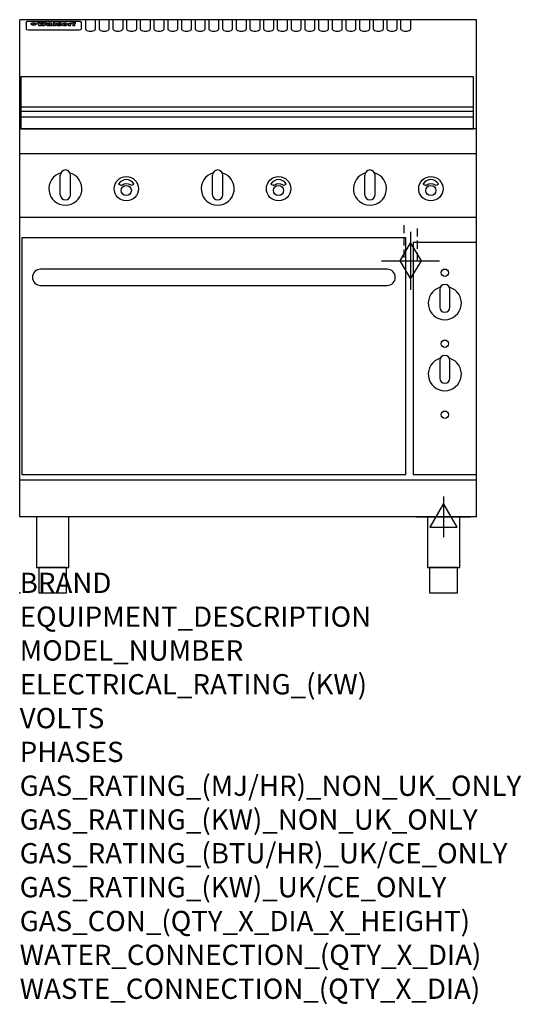
# Model space of a CAD drawing. Extents: x 0 to 988, y -811 to 1130.
import ezdxf

# ---------------------------------------------------------------- set-up
doc = ezdxf.new("R2010")
doc.units = 0
doc.header["$LTSCALE"] = 2.5
doc.linetypes.add('HIDDEN', pattern=[9.525, 6.35, -3.175])
doc.layers.get('0').update_dxf_attribs({"linetype": 'CONTINUOUS'})
for name, color, linetype in [('Moffat_2D_Electrical', 6, 'CONTINUOUS'), ('Moffat_2D_Hyd', 3, 'CONTINUOUS'), ('Moffat_Detail', 5, 'CONTINUOUS'), ('Moffat_Profile', 1, 'CONTINUOUS')]:
    doc.layers.add(name, color=color, linetype=linetype)
doc.layers.add('Moffat_Notes', color=2, linetype='CONTINUOUS', plot=False)
doc.styles.get("Standard").update_dxf_attribs({"font": 'txt.shx'})

# ---------------------------------------------------------------- blocks, each defined once
blk = doc.blocks.new('ELECTRICAL CONNECTION')
at = {"layer": 'Moffat_2D_Electrical'}
for p, q in [((0, 40), (0, -40)), ((0, 26.7), (-26.7, -20)), ((26.7, -20), (0, 26.7)), ((-53.3, 0), (53.3, 0)), ((-26.7, -20), (26.7, -20))]:
    blk.add_line(p, q, dxfattribs=at)
blk = doc.blocks.new('GAS_CONNECTION')
at = {"layer": 'Moffat_2D_Hyd'}
for p, q in [((0, 57.1), (0, -57.1)), ((-57.1, 0), (57.1, 0))]:
    blk.add_line(p, q, dxfattribs=at)
blk.add_lwpolyline([(0, -35.7), (21.4, 0), (0, 35.7), (-21.4, 0), (0, -35.7)], dxfattribs=at)

msp = doc.modelspace()

# ---------------------------------------------------------------- linework, layer by layer
msp.add_point((0, 0))
at = {"layer": 'Moffat_Detail', "linetype": 'HIDDEN'}
for p, q in [((756.5, 725), (756.5, 655)), ((783.5, 655), (783.5, 725)), ((756.5, 655), (783.5, 655))]:
    msp.add_line(p, q, dxfattribs=at)
at = {"layer": 'Moffat_Profile'}
for p, q in [((0, 150), (0, 1130)), ((900, 1130), (0, 1130)), ((16.5, 1127.3), (117.5, 1127.3)), ((129.5, 1130.3), (129.5, 1112.5)), ((149.5, 1112.5), (149.5, 1130.3)), ((156.5, 1130.3), (156.5, 1112.5)), ((176.5, 1112.5), (176.5, 1130.3)), ((183.5, 1130.3), (183.5, 1112.5)), ((203.5, 1112.5), (203.5, 1130.3)), ((210.5, 1130.3), (210.5, 1112.5)), ((230.5, 1112.5), (230.5, 1130.3)), ((237.5, 1130.3), (237.5, 1112.5)), ((257.5, 1112.5), (257.5, 1130.3)), ((264.5, 1130.3), (264.5, 1112.5)), ((284.5, 1112.5), (284.5, 1130.3)), ((291.5, 1130.3), (291.5, 1112.5)), ((311.5, 1112.5), (311.5, 1130.3)), ((318.5, 1130.3), (318.5, 1112.5)), ((338.5, 1112.5), (338.5, 1130.3)), ((345.5, 1130.3), (345.5, 1112.5)), ((365.5, 1112.5), (365.5, 1130.3)), ((372.5, 1130.3), (372.5, 1112.5)), ((392.5, 1112.5), (392.5, 1130.3)), ((399.5, 1130.3), (399.5, 1112.5)), ((419.5, 1112.5), (419.5, 1130.3)), ((426.5, 1130.3), (426.5, 1112.5)), ((446.5, 1112.5), (446.5, 1130.3)), ((453.5, 1130.3), (453.5, 1112.5)), ((473.5, 1112.5), (473.5, 1130.3)), ((480.5, 1130.3), (480.5, 1112.5)), ((500.5, 1112.5), (500.5, 1130.3)), ((507.5, 1130.3), (507.5, 1112.5)), ((527.5, 1112.5), (527.5, 1130.3)), ((534.5, 1130.3), (534.5, 1112.5)), ((554.5, 1112.5), (554.5, 1130.3)), ((561.5, 1130.3), (561.5, 1112.5)), ((581.5, 1112.5), (581.5, 1130.3)), ((588.5, 1130.3), (588.5, 1112.5)), ((608.5, 1112.5), (608.5, 1130.3)), ((615.5, 1130.3), (615.5, 1112.5)), ((635.5, 1112.5), (635.5, 1130.3)), ((642.5, 1130.3), (642.5, 1112.5)), ((662.5, 1112.5), (662.5, 1130.3)), ((669.5, 1130.3), (669.5, 1112.5)), ((689.5, 1112.5), (689.5, 1130.3)), ((696.5, 1130.3), (696.5, 1112.5)), ((716.5, 1112.5), (716.5, 1130.3)), ((723.5, 1130.3), (723.5, 1112.5)), ((743.5, 1112.5), (743.5, 1130.3)), ((750.5, 1130.3), (750.5, 1112.5)), ((770.5, 1112.5), (770.5, 1130.3)), ((900, 150), (900, 1130)), ((12.5, 1123.9), (12.5, 1122.6)), ((12.5, 1122.6), (12.5, 1114.5)), ((12.5, 1114.5), (12.5, 1112.9)), ((12.5, 1112.9), (12.5, 1112.2)), ((16.5, 1110.2), (117.5, 1110.2)), ((27.2, 1119.4), (27.2, 1124.4)), ((27.7, 1124.4), (27.7, 1119.4)), ((34.6, 1125), (38.7, 1125)), ((42, 1118.5), (37.8, 1118.5)), ((41.7, 1125), (45.2, 1125)), ((49, 1118.5), (44.9, 1118.5)), ((48.1, 1125), (52.1, 1125)), ((57.2, 1122.1), (53.4, 1122.1)), ((59.5, 1122.5), (59.5, 1122.5)), ((59.8, 1122.2), (59.8, 1122.2)), ((59.8, 1120.8), (59.8, 1120.6)), ((63.9, 1118.5), (60.1, 1118.5)), ((63.5, 1119.1), (63.5, 1122)), ((63.9, 1118.5), (63.9, 1118.6)), ((65.8, 1125), (65.8, 1118.5)), ((65.8, 1125), (69.7, 1125)), ((69.7, 1118.5), (65.8, 1118.5)), ((69.7, 1118.5), (69.7, 1125)), ((71.4, 1120.8), (71.4, 1120.8)), ((78.3, 1125), (78.3, 1123)), ((78.3, 1125), (82, 1125)), ((78.6, 1119.1), (78.6, 1118.5)), ((82, 1118.5), (78.6, 1118.5)), ((82, 1118.5), (82, 1125)), ((96, 1123.5), (99.5, 1123.5)), ((96, 1123.5), (96, 1118.5)), ((99.8, 1118.5), (96, 1118.5)), ((99.5, 1122.7), (99.5, 1123.5)), ((99.8, 1118.5), (99.8, 1120.7)), ((102.5, 1123.6), (102.8, 1123.6)), ((102.8, 1121.8), (102.8, 1123.6)), ((103.4, 1123.5), (104.6, 1123.5)), ((103.4, 1123.5), (103.4, 1122.5)), ((104.6, 1122.5), (103.4, 1122.5)), ((104.6, 1123.8), (104.6, 1123.5)), ((104.6, 1122.5), (104.6, 1118.5)), ((108.4, 1118.5), (104.6, 1118.5)), ((107.9, 1125.1), (110, 1125.1)), ((108.4, 1123.5), (110, 1123.5)), ((110, 1122.5), (108.4, 1122.5)), ((108.4, 1118.5), (108.4, 1122.5)), ((110, 1124.1), (110, 1125.1)), ((110, 1122.5), (110, 1123.5)), ((121.5, 1122.6), (121.5, 1123.9)), ((121.5, 1114.5), (121.5, 1122.6)), ((121.5, 1112.9), (121.5, 1114.5)), ((121.5, 1112.2), (121.5, 1112.9)), ((2, 958.8), (894, 958.8)), ((2, 949.8), (894, 949.8)), ((2, 938.5), (894, 938.5)), ((900, 915), (0, 915)), ((900, 866), (0, 866)), ((80, 785), (80, 824)), ((90, 834), (90, 834)), ((100, 785), (100, 824)), ((380, 785), (380, 824)), ((390, 834), (390, 834)), ((400, 785), (400, 824)), ((680, 785), (680, 824)), ((690, 834), (690, 834)), ((700, 785), (700, 824)), ((90, 775), (90, 775)), ((390, 775), (390, 775)), ((690, 775), (690, 775)), ((900, 740), (0, 740)), ((900, 222.5), (0, 222.5)), ((900, 150), (0, 150))]:
    msp.add_line(p, q, dxfattribs=at)
at = {"layer": 'Moffat_Profile', "flags": 128}
for points in [[(12.5, 1123.9), (12.5, 1124.2), (12.6, 1124.5), (12.6, 1124.8), (12.7, 1125.1), (12.9, 1125.4), (13, 1125.7), (13.2, 1125.9), (13.4, 1126.2), (13.6, 1126.4), (13.9, 1126.6), (14.1, 1126.7), (14.4, 1126.9), (14.7, 1127), (15, 1127.1), (15.3, 1127.2), (15.6, 1127.2)], [(15.6, 1127.2), (16, 1127.3), (16.5, 1127.3)], [(117.5, 1127.3), (118, 1127.3), (118.4, 1127.2)], [(118.4, 1127.2), (118.7, 1127.2), (119, 1127.1), (119.3, 1127), (119.6, 1126.9), (119.9, 1126.7), (120.1, 1126.6), (120.4, 1126.4), (120.6, 1126.2), (120.8, 1125.9), (121, 1125.7), (121.1, 1125.4), (121.3, 1125.1), (121.4, 1124.8), (121.4, 1124.5), (121.5, 1124.2), (121.5, 1123.9)], [(22.5, 1122.1), (22.5, 1122.2), (22.5, 1122.4), (22.6, 1122.5), (22.7, 1122.7), (22.7, 1122.8), (22.9, 1123), (23, 1123.1), (23.1, 1123.2), (23.3, 1123.4), (23.5, 1123.5), (23.7, 1123.6), (23.9, 1123.7), (24.1, 1123.8), (24.3, 1123.9), (24.6, 1124), (24.8, 1124), (25.1, 1124.1), (25.4, 1124.2), (25.7, 1124.2), (26, 1124.3), (26.3, 1124.3), (26.6, 1124.3), (26.9, 1124.4), (27.2, 1124.4)], [(27.2, 1119.4), (26.9, 1119.4), (26.6, 1119.4), (26.3, 1119.5), (26, 1119.5), (25.7, 1119.6), (25.4, 1119.6), (25.1, 1119.7), (24.8, 1119.8), (24.6, 1119.9), (24.3, 1120), (24.1, 1120.1), (23.9, 1120.2), (23.7, 1120.4), (23.5, 1120.5), (23.3, 1120.7), (23.1, 1120.8), (23, 1121), (22.9, 1121.1), (22.7, 1121.3), (22.7, 1121.4), (22.6, 1121.6), (22.5, 1121.8), (22.5, 1121.9), (22.5, 1122.1)], [(27.7, 1124.4), (28.1, 1124.4), (28.4, 1124.3), (28.7, 1124.3), (29, 1124.3), (29.3, 1124.2), (29.6, 1124.2), (29.9, 1124.1), (30.2, 1124), (30.4, 1124), (30.7, 1123.9), (30.9, 1123.8), (31.1, 1123.7), (31.3, 1123.6), (31.5, 1123.5), (31.7, 1123.4), (31.9, 1123.2), (32, 1123.1), (32.1, 1123), (32.3, 1122.8), (32.3, 1122.7), (32.4, 1122.5), (32.5, 1122.4), (32.5, 1122.2), (32.5, 1122.1)], [(32.5, 1122.1), (32.5, 1121.9), (32.5, 1121.8), (32.4, 1121.6), (32.3, 1121.4), (32.3, 1121.3), (32.1, 1121.1), (32, 1121), (31.9, 1120.8), (31.7, 1120.7), (31.5, 1120.5), (31.3, 1120.4), (31.1, 1120.2), (30.9, 1120.1), (30.7, 1120), (30.4, 1119.9), (30.2, 1119.8), (29.9, 1119.7), (29.6, 1119.6), (29.3, 1119.6), (29, 1119.5), (28.7, 1119.5), (28.4, 1119.4), (28.1, 1119.4), (27.7, 1119.4)]]:
    msp.add_lwpolyline(points, dxfattribs=at)
at = {"layer": 'Moffat_Profile'}
for points in [[(894, 1017.8), (2, 1017.8), (2, 915.3), (894, 915.3)], [(4, 233.3), (761, 233.3), (761, 700.3), (4, 700.3)], [(775, 233.3), (900, 233.3), (900, 691.3), (775, 691.3)], [(33.2, 50), (96.8, 50), (96.8, 150), (33.2, 150)], [(803.2, 50), (866.8, 50), (866.8, 150), (803.2, 150)], [(37.5, 0), (92.5, 0), (92.5, 50), (37.5, 50)], [(807.5, 0), (862.5, 0), (862.5, 50), (807.5, 50)]]:
    msp.add_lwpolyline(points, close=True, dxfattribs=at)
for points in [[(224.9, 806.9, 0.533929), (195.2, 807.1, 0.503196), (195.1, 806.1, 0.19962), (200.6, 804.3, 0.138099), (202.4, 805, -0.295234), (217.4, 805.2, 0.140706), (220, 804.3, 0.196199), (224.7, 805.9, 0.346834), (224.9, 806.9, -0.484212)], [(524.9, 806.9, 0.533929), (495.2, 807.1, 0.503196), (495.1, 806.1, 0.19962), (500.6, 804.3, 0.138099), (502.4, 805, -0.295234), (517.4, 805.2, 0.140706), (520, 804.3, 0.196199), (524.7, 805.9, 0.346834), (524.9, 806.9, -0.484212)], [(824.9, 806.9, 0.533929), (795.2, 807.1, 0.503196), (795.1, 806.1, 0.19962), (800.6, 804.3, 0.138099), (802.4, 805, -0.295234), (817.4, 805.2, 0.140706), (820, 804.3, 0.196199), (824.7, 805.9, 0.346834), (824.9, 806.9, -0.484212)], [(828.4, 602.7, 7.023004), (846.6, 602.7)], [(847.5, 598.5, 1), (827.5, 598.5)], [(827.5, 563.5, 1), (847.5, 563.5)], [(847.5, 458.5, 1), (827.5, 458.5)], [(828.4, 462.7, 7.023004), (846.6, 462.7)], [(827.5, 423.5, 1), (847.5, 423.5)]]:
    msp.add_lwpolyline(points, format="xyb", dxfattribs=at)
msp.add_lwpolyline([(41, 606.3), (724, 606.3, 0.414214), (740, 622.3), (740, 622.3, 0.414214), (724, 638.3), (41, 638.3, 0.414214), (25, 622.3), (25, 622.3, 0.414214)], format="xyb", close=True, dxfattribs=at)
for points in [[(827.5, 598.5), (827.5, 563.5)], [(847.5, 563.5), (847.5, 598.5)], [(827.5, 458.5), (827.5, 423.5)], [(847.5, 423.5), (847.5, 458.5)]]:
    msp.add_lwpolyline(points, dxfattribs=at)
for centre, radius in [((210, 797), 24), ((510, 797), 24), ((810, 797), 24), ((210, 793.5), 10), ((510, 793.5), 10), ((810, 793.5), 10), ((837.5, 631.5), 7.25), ((837.5, 491.5), 7.25), ((837.5, 351.5), 7.25)]:
    msp.add_circle(centre, radius, dxfattribs=at)
for centre, radius, start, end in [((90, 797), 32.5, 106.2077, 73.7923), ((90, 824), 10, 90, 180), ((90, 824), 10, 0, 90), ((390, 797), 32.5, 106.2077, 73.7923), ((390, 824), 10, 90, 180), ((390, 824), 10, 0, 90), ((690, 797), 32.5, 106.2077, 73.7923), ((690, 824), 10, 90, 180), ((690, 824), 10, 0, 90), ((90, 785), 10, 180, 270), ((90, 785), 10, 270, 0), ((390, 785), 10, 180, 270), ((390, 785), 10, 270, 0), ((690, 785), 10, 180, 270), ((690, 785), 10, 270, 0)]:
    msp.add_arc(centre, radius, start, end, dxfattribs=at)
for centre, major_axis, ratio, start_param, end_param in [((16.5, 1112.2), (-4, 0), 0.5, 0, 1.570796), ((36.2, 1072.5), (7.2, -57.2), 0.205591, 2.477272, 2.704756), ((39.8, 1072.5), (-4.9, 57.2), 0.143775, 5.713042, 5.859952), ((40.5, 1072.5), (-5.8, -57.2), 0.168198, 3.56953, 3.71644), ((43.2, 1072.5), (5.4, 57.2), 0.157821, 0.51709, 0.65332), ((43.6, 1072.5), (5.6, -57.2), 0.163665, 2.487108, 2.623338), ((46.4, 1072.5), (-5.5, 57.2), 0.160081, 5.709994, 5.856904), ((47.1, 1072.5), (-4.8, -57.2), 0.14014, 3.564197, 3.711107), ((50.6, 1072.5), (7.1, 57.2), 0.202727, 0.436079, 0.663562), ((53.4, 1072.5), (-3.2, -57.2), 0.096997, 3.724002, 3.738018), ((52.8, 1072.5), (1.5, -57.2), 0.044382, 2.543382, 2.549528), ((52.2, 1072.5), (5.7, -57.2), 0.165365, 2.515043, 2.528132), ((54.2, 1072.5), (-11.5, -57.1), 0.304759, 3.7683, 3.779946), ((50.9, 1072.5), (15, -57), 0.368466, 2.423544, 2.434752), ((55.2, 1072.5), (-34.4, -54.1), 0.54847, 4.033473, 4.042597), ((53.4, 1072.5), (-3.8, -57.2), 0.112918, 3.657583, 3.670789), ((48.6, 1072.5), (39.2, -52.8), 0.564556, 2.114784, 2.123791), ((53.2, 1072.5), (-11.9, -57.1), 0.312531, 3.7039, 3.715221), ((56.1, 1072.5), (67.4, 43.6), 0.550454, 1.259514, 1.261401), ((52.7, 1072.5), (-29.1, -55.2), 0.520635, 3.896556, 3.906464), ((56.7, 1072.5), (91.8, 37.5), 0.471334, 1.406694, 1.411412), ((46, 1072.5), (-70.8, 42.6), 0.541036, 4.915423, 4.920167), ((51.6, 1072.5), (65.1, 44.3), 0.556436, 1.164044, 1.172068), ((41.1, 1072.5), (-117.2, 34.1), 0.392594, 4.709241, 4.714462), ((57.9, 1072.5), (137.4, 32.5), 0.342863, 1.511435, 1.51568), ((47.1, 1072.5), (171.5, 31.1), 0.280207, 1.475522, 1.475679), ((50.1, 1072.5), (102.6, 35.7), 0.435908, 1.37052, 1.375556), ((59.3, 1072.5), (201.5, 30.4), 0.24075, 1.552554, 1.55617), ((28.2, 1072.5), (-228.9, 30), 0.213017, 4.620387, 4.623553), ((47.1, 1072.5), (164.3, 31.3), 0.291559, 1.461945, 1.465722), ((60.9, 1072.5), (292.2, 29.5), 0.167975, 1.56895, 1.571937), ((-34.4, 1072.5), (-752.4, 28.7), 0.065798, 4.593886, 4.594994), ((42.7, 1072.5), (248, 29.8), 0.19712, 1.490969, 1.493802), ((239.5, 1072.5), (1517.1, 28.7), 0.032669, 1.69088, 1.691197), ((62.3, 1072.5), (385.1, 29.1), 0.128014, 1.574479, 1.576208), ((33, 1072.5), (419.8, 29), 0.11754, 1.504625, 1.506515), ((57.9, 1072.5), (8.3, 57.2), 0.231632, 0.617396, 0.622593), ((55.2, 1072.5), (-14.7, 57), 0.362858, 5.589895, 5.600927), ((108.9, 1072.5), (432, 29), 0.114266, 1.682083, 1.683825), ((61, 1072.5), (62.7, 45.1), 0.561843, 1.240263, 1.247191), ((57, 1072.5), (21.3, 56.4), 0.454205, 0.67893, 0.689462), ((57.1, 1072.5), (4.5, 57.2), 0.132437, 0.530033, 0.532077), ((64.1, 1072.5), (515.2, 28.9), 0.095926, 1.577359, 1.578774), ((44.2, 1072.5), (-169.2, 31.2), 0.283747, 4.684044, 4.687986), ((-7, 1072.5), (1110.6, 28.7), 0.044611, 1.510813, 1.5116), ((65.8, 1072.5), (155.5, 31.7), 0.306668, 1.556262, 1.561928), ((56, 1072.5), (101.8, 35.8), 0.438272, 1.40169, 1.403262), ((81.1, 1072.5), (197.6, 30.5), 0.245218, 1.648474, 1.651956), ((52.9, 1072.5), (296.9, 29.4), 0.165365, 1.53585, 1.538366), ((-11.3, 1072.5), (-858.7, 28.7), 0.057671, 4.633593, 4.633751), ((61.7, 1072.5), (314.8, 29.3), 0.156136, 1.567873, 1.568187), ((61.7, 1072.5), (322.4, 29.3), 0.152549, 1.565568, 1.568555), ((92.6, 1072.5), (429.4, 29), 0.114952, 1.641862, 1.643754), ((-52.8, 1072.5), (1889.2, 28.6), 0.026237, 1.51141, 1.511567), ((68.1, 1072.5), (206, 30.3), 0.235742, 1.579809, 1.583743), ((63.8, 1072.5), (113.7, 34.4), 0.402543, 1.497158, 1.497315), ((75.3, 1072.5), (146.8, 32), 0.323081, 1.613683, 1.615898), ((82.3, 1072.5), (-1288.1, 28.7), 0.038471, 4.731487, 4.731801), ((156.4, 1072.5), (-1660.2, 28.7), 0.029854, 4.771421, 4.771893), ((70.1, 1072.5), (100.4, 36.1), 0.443051, 1.519836, 1.526162), ((62.8, 1072.5), (-216.8, 30.2), 0.224416, 4.758845, 4.761832), ((66.9, 1072.5), (101.8, 35.8), 0.438272, 1.491045, 1.496562), ((60, 1072.5), (119.1, 33.9), 0.387322, 1.464709, 1.469739), ((66.3, 1072.5), (164.3, 31.3), 0.291559, 1.555199, 1.558975), ((63.5, 1072.5), (-49.6, -49.6), 0.57735, 4.261789, 4.262104), ((67.3, 1072.5), (71.3, 42.4), 0.539528, 1.358925, 1.367143), ((90.2, 1072.5), (-528, 28.9), 0.093629, 4.77461, 4.776027), ((61.8, 1072.5), (-21.2, -56.4), 0.453358, 3.897284, 3.907053), ((60, 1072.5), (18.3, -56.7), 0.417306, 2.489151, 2.499684), ((59.7, 1072.5), (-23, -56.2), 0.472099, 3.852887, 3.859804), ((60.2, 1072.5), (-3.9, -57.2), 0.116232, 3.722352, 3.736365), ((59.4, 1072.5), (4.6, -57.2), 0.135878, 2.564142, 2.567131), ((58.4, 1072.5), (8, -57.2), 0.225085, 2.471749, 2.487875), ((78.4, 1072.5), (-321.4, 29.3), 0.152982, 4.781392, 4.783438), ((72, 1072.5), (-203.7, 30.4), 0.238276, 4.799016, 4.802952), ((68, 1072.5), (-124.6, 33.4), 0.373031, 4.858176, 4.863213), ((66.3, 1072.5), (-87.1, 38.4), 0.487585, 4.968943, 4.970359), ((65.3, 1072.5), (-62.5, 45.2), 0.562331, 5.134389, 5.143199), ((64.3, 1072.5), (-26.5, 55.7), 0.502117, 5.552123, 5.561245), ((63.7, 1072.5), (-9.5, 57.2), 0.260765, 5.73237, 5.743062), ((63.5, 1072.5), (-2.9, 57.2), 0.087351, 5.757185, 5.771176), ((63.5, 1072.5), (-1, 57.2), 0.03092, 5.756682, 5.761083), ((62.3, 1072.5), (-6.9, 57.2), 0.19712, 5.631824, 5.640039), ((58.3, 1072.5), (-41.7, 52.1), 0.57033, 5.220667, 5.226675), ((71.6, 1072.5), (-4.5, -57.2), 0.131667, 3.679363, 3.692725), ((71.5, 1072.5), (-1.6, -57.2), 0.047548, 3.683788, 3.698097), ((71.3, 1072.5), (0.9, -57.2), 0.026237, 2.580809, 2.586), ((71.2, 1072.5), (2.2, -57.2), 0.067255, 2.564418, 2.57858), ((70.8, 1072.5), (6.1, -57.2), 0.177571, 2.535123, 2.548035), ((71.6, 1072.5), (-8.6, -57.2), 0.239211, 3.692667, 3.704929), ((70.4, 1072.5), (10.2, -57.2), 0.27675, 2.492784, 2.50476), ((71.5, 1072.5), (-14.4, -57), 0.358367, 3.735944, 3.747107), ((69.6, 1072.5), (17.2, -56.8), 0.402543, 2.410151, 2.420876), ((71.3, 1072.5), (-23.1, -56.2), 0.473055, 3.827689, 3.83791), ((68.7, 1072.5), (27.8, -55.5), 0.511775, 2.270809, 2.280596), ((71, 1072.5), (-33, -54.4), 0.54218, 3.949642, 3.953102), ((70.7, 1072.5), (-45.9, -50.8), 0.575837, 4.101905, 4.111343), ((67.5, 1072.5), (42.6, -51.8), 0.571919, 2.074758, 2.081551), ((65.4, 1072.5), (-68.5, 43.3), 0.547649, 4.934753, 4.9425), ((69.6, 1072.5), (78.1, 40.5), 0.517885, 1.258661, 1.2659), ((60.7, 1072.5), (-113.7, 34.4), 0.402543, 4.717245, 4.722782), ((67.3, 1072.5), (126.4, 33.3), 0.368466, 1.419221, 1.424258), ((51.1, 1072.5), (-197.6, 30.5), 0.245218, 4.630279, 4.633762), ((59.8, 1072.5), (262.6, 29.7), 0.186454, 1.492168, 1.494844), ((-7.4, 1072.5), (-687, 28.8), 0.072043, 4.594389, 4.595498), ((14.6, 1072.5), (1049.6, 28.7), 0.047203, 1.511462, 1.511934), ((75.4, 1072.5), (4.4, 57.2), 0.130154, 0.546806, 0.560327), ((75.3, 1072.5), (0.8, 57.2), 0.022786, 0.55062, 0.556596), ((75, 1072.5), (-2.5, 57.2), 0.075986, 5.709213, 5.72353), ((75.7, 1072.5), (14.4, 57), 0.359003, 0.617384, 0.627445), ((74.3, 1072.5), (-11.4, 57.1), 0.301865, 5.641126, 5.65246), ((110.7, 1072.5), (-608.3, 28.8), 0.081327, 4.773026, 4.774286), ((73.3, 1072.5), (-26.1, 55.7), 0.499384, 5.468636, 5.47147), ((206.8, 1072.5), (1087.7, 28.7), 0.045549, 1.690296, 1.690613), ((75.8, 1072.5), (61.7, 45.5), 0.564073, 1.173211, 1.179813), ((71.6, 1072.5), (-61, 45.7), 0.565446, 5.043995, 5.052029), ((119.3, 1072.5), (361.1, 29.2), 0.136423, 1.678419, 1.680477), ((75.1, 1072.5), (272.7, 29.6), 0.179713, 1.545167, 1.547839), ((87.1, 1072.5), (-191.5, 30.6), 0.252653, 4.805903, 4.809524), ((57.2, 1072.5), (-273.9, 29.6), 0.178942, 4.660285, 4.662491), ((95.4, 1072.5), (158.7, 31.5), 0.301007, 1.625444, 1.629717), ((78.7, 1072.5), (-321.4, 29.3), 0.152982, 4.730432, 4.732475), ((93.3, 1072.5), (231.9, 30), 0.210342, 1.612059, 1.615053), ((84.8, 1072.5), (-148.5, 32), 0.319848, 4.8335, 4.834288), ((81.9, 1072.5), (-91, 37.6), 0.474288, 4.951954, 4.958564), ((88.8, 1072.5), (99.7, 36.2), 0.445038, 1.522526, 1.525215), ((77.7, 1072.5), (-67.8, 43.5), 0.549488, 5.047981, 5.055369), ((81.8, 1072.5), (-57.4, -46.9), 0.571533, 4.3362, 4.343604), ((86.5, 1072.5), (77.6, 40.6), 0.519739, 1.409136, 1.416568), ((80.5, 1072.5), (-57.3, 47), 0.571648, 5.187244, 5.196212), ((77.8, 1072.5), (20.7, -56.5), 0.447897, 2.448442, 2.451744), ((79.6, 1072.5), (-15.8, -56.9), 0.381837, 3.821592, 3.831983), ((77.9, 1072.5), (10, -57.2), 0.272794, 2.552425, 2.563587), ((83.7, 1072.5), (44.8, 51.1), 0.574881, 1.085007, 1.094959), ((80.1, 1072.5), (-42.8, 51.7), 0.572172, 5.352617, 5.354347), ((78.7, 1072.5), (-4.8, -57.2), 0.141659, 3.714356, 3.727731), ((78.2, 1072.5), (2.4, -57.2), 0.072799, 2.582215, 2.597154), ((78.4, 1072.5), (-1, -57.2), 0.029854, 3.698404, 3.702965), ((83.8, 1072.5), (-5.3, -57.2), 0.155212, 3.683017, 3.696066), ((83.7, 1072.5), (-1.6, -57.2), 0.048075, 3.683031, 3.697183), ((83.5, 1072.5), (0.9, -57.2), 0.027057, 2.576851, 2.586918), ((83.2, 1072.5), (4.1, -57.2), 0.121647, 2.555181, 2.568558), ((83.8, 1072.5), (-10.2, -57.2), 0.27675, 3.706071, 3.718018), ((82.8, 1072.5), (8.6, -57.2), 0.239211, 2.5158, 2.528084), ((82.2, 1072.5), (15, -57), 0.368466, 2.443743, 2.454933), ((83.7, 1072.5), (-17.5, -56.8), 0.407373, 3.77103, 3.781877), ((81.3, 1072.5), (24.9, -55.9), 0.489264, 2.315851, 2.326104), ((83.5, 1072.5), (-29.8, -55.1), 0.525286, 3.913365, 3.923114), ((80, 1072.5), (43, -51.7), 0.572541, 2.076203, 2.085202), ((83.1, 1072.5), (-45.7, -50.9), 0.575669, 4.10708, 4.113057), ((82.5, 1072.5), (66.3, 43.9), 0.553292, 1.177056, 1.18445), ((78.4, 1072.5), (-63.3, 44.9), 0.560513, 4.987276, 4.993912), ((81.5, 1072.5), (93.8, 37.1), 0.464509, 1.340534, 1.346671), ((76, 1072.5), (-89.8, 37.9), 0.478249, 4.801592, 4.807916), ((71.5, 1072.5), (-132.5, 32.9), 0.353973, 4.685269, 4.690173), ((79.2, 1072.5), (141.7, 32.3), 0.333509, 1.441772, 1.446336), ((63.5, 1072.5), (-202.8, 30.4), 0.239211, 4.630035, 4.633517), ((75.3, 1072.5), (215.3, 30.2), 0.225998, 1.482651, 1.485957), ((87.6, 1072.5), (4.5, 57.2), 0.133216, 0.541162, 0.554368), ((87.5, 1072.5), (1.3, 57.2), 0.039344, 0.544769, 0.555147), ((87.3, 1072.5), (-1.7, 57.2), 0.051915, 5.711641, 5.727372), ((43.3, 1072.5), (-374.3, 29.1), 0.131667, 4.60241, 4.604469), ((64, 1072.5), (415, 29), 0.118878, 1.504121, 1.50601), ((86.8, 1072.5), (-7.1, 57.2), 0.202154, 5.676269, 5.688233), ((87.7, 1072.5), (14, 57), 0.350822, 0.606755, 0.616344), ((86, 1072.5), (-16.6, 56.9), 0.393408, 5.581205, 5.587032), ((87.6, 1072.5), (57.5, 46.9), 0.571294, 1.125566, 1.132797), ((83.7, 1072.5), (-58.5, 46.5), 0.569789, 5.065784, 5.073505), ((85.7, 1072.5), (260.7, 29.7), 0.187758, 1.536847, 1.539677), ((-38.2, 1072.5), (-1053.4, 28.7), 0.047032, 4.592653, 4.593444), ((20.6, 1072.5), (1159.3, 28.7), 0.042741, 1.51075, 1.51138), ((68.2, 1072.5), (-279, 29.5), 0.175738, 4.656575, 4.659096), ((151.1, 1072.5), (-1053.4, 28.7), 0.047032, 4.771872, 4.772659), ((92.5, 1072.5), (-282.6, 29.5), 0.173562, 4.740581, 4.743097), ((109.3, 1072.5), (272.7, 29.6), 0.179713, 1.623041, 1.625721), ((228.9, 1072.5), (1159.3, 28.7), 0.042741, 1.690123, 1.690756), ((90.4, 1072.5), (61.7, -45.5), 0.564073, 1.967439, 1.974985), ((94.2, 1072.5), (-57.1, -47), 0.571971, 4.335916, 4.343637), ((139, 1072.5), (410.3, 29), 0.120247, 1.680768, 1.682667), ((111.6, 1072.5), (-374.3, 29.1), 0.131667, 4.778791, 4.780838), ((90.3, 1072.5), (17.2, -56.8), 0.402543, 2.493574, 2.499233), ((91.7, 1072.5), (-13.3, -57.1), 0.338759, 3.798345, 3.807951), ((90.3, 1072.5), (6.6, -57.2), 0.191232, 2.580701, 2.592649), ((90.9, 1072.5), (-4.9, -57.2), 0.143321, 3.718578, 3.731798), ((90.5, 1072.5), (1.7, -57.2), 0.052438, 2.585748, 2.601315), ((115.9, 1072.5), (215.3, 30.2), 0.225998, 1.654281, 1.657605), ((102.1, 1072.5), (-205.5, 30.3), 0.236313, 4.799959, 4.803423), ((90.6, 1072.5), (-0.9, -57.2), 0.025846, 3.69623, 3.706769), ((107, 1072.5), (136.9, 32.6), 0.343808, 1.599621, 1.604367), ((98.2, 1072.5), (-130.6, 33), 0.358367, 4.850453, 4.855333), ((102.4, 1072.5), (93.8, 37.1), 0.464509, 1.493381, 1.499547), ((96.4, 1072.5), (-92.3, 37.4), 0.469751, 4.94212, 4.948257), ((99.8, 1072.5), (66.3, 43.9), 0.553292, 1.31634, 1.323766), ((95.4, 1072.5), (-65, 44.4), 0.55667, 5.110724, 5.117331), ((94.7, 1072.5), (-40.6, 52.4), 0.568016, 5.370949, 5.380071), ((98.2, 1072.5), (45.8, 50.8), 0.575756, 1.092439, 1.098596), ((97, 1072.5), (28.8, 55.3), 0.51872, 0.868383, 0.878165), ((94.4, 1072.5), (-25.5, 55.8), 0.494315, 5.553616, 5.563679), ((96, 1072.5), (17.5, 56.8), 0.407373, 0.718784, 0.729661), ((94.2, 1072.5), (-14.1, 57), 0.353973, 5.676586, 5.687905), ((95.3, 1072.5), (10.1, 57.2), 0.273373, 0.629511, 0.64164), ((94.2, 1072.5), (-8.6, 57.2), 0.239211, 5.716076, 5.728338), ((94.8, 1072.5), (5.3, 57.2), 0.155212, 0.582783, 0.595848), ((94.2, 1072.5), (-4.1, 57.2), 0.120247, 5.729856, 5.743377), ((94.3, 1072.5), (-1, 57.2), 0.028859, 5.728452, 5.737888), ((94.5, 1072.5), (1.6, 57.2), 0.048075, 0.55559, 0.569748), ((98.9, 1072.5), (-16.4, -56.9), 0.389984, 3.741774, 3.754512), ((98.2, 1072.5), (-35.1, -53.9), 0.551372, 3.965417, 3.975013), ((100.4, 1072.5), (7.4, 57.2), 0.210474, 0.577522, 0.590262), ((99.9, 1072.5), (0.7, 57.2), 0.021119, 0.563318, 0.569769), ((101, 1072.5), (25.8, 55.8), 0.496653, 0.766501, 0.775778), ((97.2, 1072.5), (65, 44.4), 0.55667, 1.158458, 1.162864), ((101.7, 1072.5), (70.8, 42.6), 0.541036, 1.270541, 1.273686), ((94.8, 1072.5), (117.3, 34), 0.39229, 1.403322, 1.408359), ((102.6, 1072.5), (137.7, 32.5), 0.342052, 1.499947, 1.504506), ((87.3, 1072.5), (257.6, 29.7), 0.190015, 1.491944, 1.494778), ((107, 1072.5), (591.6, 28.8), 0.083612, 1.575048, 1.576463), ((33.5, 1072.5), (1202.2, 28.7), 0.041216, 1.512399, 1.512871), ((82.5, 1072.5), (-2347.2, 28.6), 0.021119, 4.704164, 4.704321), ((97, 1072.5), (-644.1, 28.8), 0.076827, 4.706712, 4.707341), ((103.4, 1072.5), (-8.4, -57.2), 0.236313, 3.609395, 3.621858), ((104.3, 1072.5), (-2.1, -57.2), 0.064402, 3.589387, 3.604201), ((101.9, 1072.5), (-20.7, -56.5), 0.447897, 3.727522, 3.737471), ((100.1, 1072.5), (-41.3, -52.2), 0.569494, 3.983727, 3.987994), ((97, 1072.5), (77.3, 40.7), 0.520635, 1.19189, 1.198214), ((88.9, 1072.5), (152.3, 31.8), 0.312531, 1.390181, 1.394453), ((68.7, 1072.5), (328.2, 29.3), 0.149885, 1.439561, 1.441935), ((-101.4, 1072.5), (1774.7, 28.6), 0.027929, 1.452167, 1.452483), ((106.8, 1072.5), (14.3, 57), 0.357039, 0.540652, 0.551523), ((108.2, 1072.5), (1.3, 57.2), 0.039344, 0.462986, 0.46645), ((108.6, 1072.5), (-1.9, 57.2), 0.057671, 5.81334, 5.815702), ((108.5, 1072.5), (-1.6, 57.2), 0.048075, 5.811097, 5.81393), ((101.7, 1072.5), (93.8, 37.1), 0.464509, 1.314861, 1.316753), ((82.1, 1072.5), (359.8, 29.2), 0.136894, 1.48322, 1.485427), ((201.5, 1072.5), (-1202.2, 28.7), 0.041216, 4.789693, 4.78985), ((210.2, 1072.5), (-1316.7, 28.7), 0.037635, 4.789371, 4.789529), ((117.5, 1112.2), (4, 0), 0.5, 4.712389, 6.283185), ((139.5, 1112.5), (-10, 0), 0.5, 0, 3.141593), ((166.5, 1112.5), (-10, 0), 0.5, 0, 3.141593), ((193.5, 1112.5), (-10, 0), 0.5, 0, 3.141593), ((220.5, 1112.5), (-10, 0), 0.5, 0, 3.141593), ((247.5, 1112.5), (-10, 0), 0.5, 0, 3.141593), ((274.5, 1112.5), (-10, 0), 0.5, 0, 3.141593), ((301.5, 1112.5), (-10, 0), 0.5, 0, 3.141593), ((328.5, 1112.5), (-10, 0), 0.5, 0, 3.141593), ((355.5, 1112.5), (-10, 0), 0.5, 0, 3.141593), ((382.5, 1112.5), (-10, 0), 0.5, 0, 3.141593), ((409.5, 1112.5), (-10, 0), 0.5, 0, 3.141593), ((436.5, 1112.5), (-10, 0), 0.5, 0, 3.141593), ((463.5, 1112.5), (-10, 0), 0.5, 0, 3.141593), ((490.5, 1112.5), (-10, 0), 0.5, 0, 3.141593), ((517.5, 1112.5), (-10, 0), 0.5, 0, 3.141593), ((544.5, 1112.5), (-10, 0), 0.5, 0, 3.141593), ((571.5, 1112.5), (-10, 0), 0.5, 0, 3.141593), ((598.5, 1112.5), (-10, 0), 0.5, 0, 3.141593), ((625.5, 1112.5), (-10, 0), 0.5, 0, 3.141593), ((652.5, 1112.5), (-10, 0), 0.5, 0, 3.141593), ((679.5, 1112.5), (-10, 0), 0.5, 0, 3.141593), ((706.5, 1112.5), (-10, 0), 0.5, 0, 3.141593), ((733.5, 1112.5), (-10, 0), 0.5, 0, 3.141593), ((760.5, 1112.5), (-10, 0), 0.5, 0, 3.141593)]:
    msp.add_ellipse(centre, major_axis=major_axis, ratio=ratio, start_param=start_param, end_param=end_param, dxfattribs=at)

# ---------------------------------------------------------------- block references
for name, p in [('GAS_CONNECTION', (770, 655)), ('ELECTRICAL CONNECTION', (835, 150))]:
    msp.add_blockref(name, p)

# ---------------------------------------------------------------- texts
at = {"layer": 'Moffat_Notes', "flags": 3}
for tag, p, s in [('BRAND', (0, 0), 'WALDORF'), ('EQUIPMENT_DESCRIPTION', (0, -66.7), 'GAS HOB ELCECTRIC CONVECTION OVEN RANGE 900mm'), ('MODEL_NUMBER', (0, -133.3), 'RN8619GEC-F'), ('ELECTRICAL_RATING_(KW)', (0, -200), '6.6'), ('VOLTS', (0, -266.7), '400-415'), ('PHASES', (0, -333.3), '3 P+N+E (9 A / ø)'), ('GAS_RATING_(MJ/HR)_NON_UK_ONLY', (0, -400), '63'), ('GAS_RATING_(KW)_NON_UK_ONLY', (0, -466.7), '17.5'), ('GAS_RATING_(BTU/HR)_UK/CE_ONLY', (0, -533.2), '62600'), ('GAS_RATING_(KW)_UK/CE_ONLY', (0, -600), '18.4'), ('GAS_CON_(QTY_X_DIA_X_HEIGHT)', (0, -666.8), '1 X R 3/4 MALE X 655mm'), ('WATER_CONNECTION_(QTY_X_DIA)', (0, -733.5), 'N/A'), ('WASTE_CONNECTION_(QTY_X_DIA)', (0, -800.3), 'N/A')]:
    msp.add_attdef(tag, p, s, height=40, dxfattribs=at)

doc.saveas('drawing.dxf')
